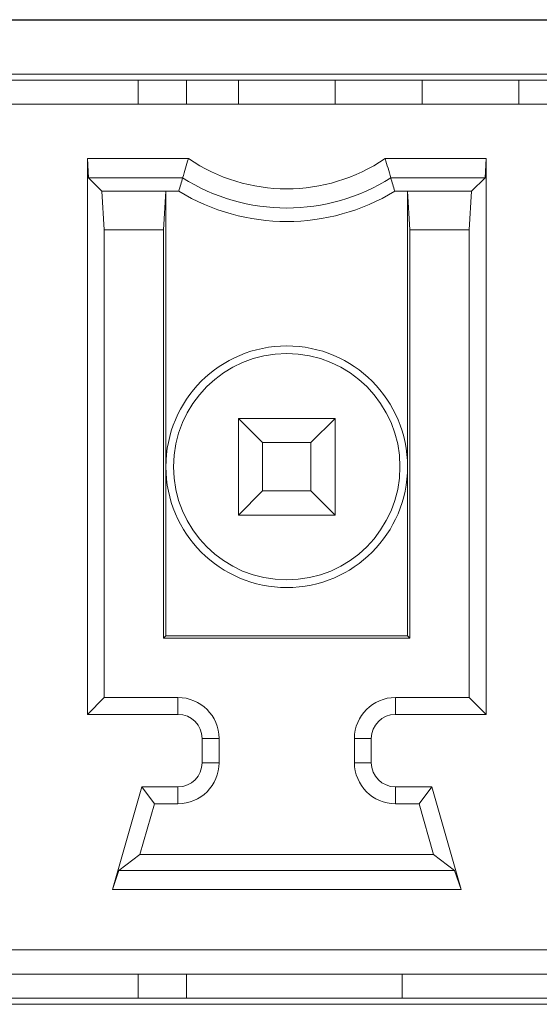
# Model space of a CAD drawing. Units: inches. Extents: x 73 to 576, y 160 to 522.
# Drawn here: x 253 to 256, y 271 to 277 of the extents above; entities that cross this region are included whole.
import ezdxf

# ---------------------------------------------------------------- set-up
doc = ezdxf.new("R2010")
doc.units = ezdxf.units.IN
doc.header["$MEASUREMENT"] = 0
for name, color, linetype in [('1-2-17-08-00DXF_CONTINUOUS_LINE', 7, 'Continuous'), ('1-2-17-08-01DXF_CONTINUOUS_LINE', 7, 'Continuous'), ('DH3-X393-200DXF_CONTINUOUS_LINE', 7, 'Continuous')]:
    doc.layers.add(name, color=color, linetype=linetype)

# ---------------------------------------------------------------- blocks, each defined once
blk = doc.blocks.new('block 2461')
at = {"layer": 'DH3-X393-200DXF_CONTINUOUS_LINE', "color": 7, "lineweight": 9, "true_color": 0xffffff}
blk.add_lwpolyline([(234.6621, 271.255), (270.2756, 271.255)], dxfattribs=at)
blk = doc.blocks.new('block 2486')
at = {"layer": 'DH3-X393-200DXF_CONTINUOUS_LINE', "color": 7, "lineweight": 9, "true_color": 0xffffff}
blk.add_lwpolyline([(152.5837, 276.7901), (304.7966, 276.7901)], dxfattribs=at)
blk = doc.blocks.new('block 2487')
at = {"layer": 'DH3-X393-200DXF_CONTINUOUS_LINE', "color": 7, "lineweight": 25, "true_color": 0xffffff}
blk.add_lwpolyline([(152.2323, 277.1542), (305.148, 277.1542)], dxfattribs=at)
blk = doc.blocks.new('block 2561')
at = {"layer": 'DH3-X393-200DXF_CONTINUOUS_LINE', "color": 7, "lineweight": 9, "true_color": 0xffffff}
blk.add_lwpolyline([(255.0212, 271.255), (255.0225, 271.4007)], dxfattribs=at)
blk = doc.blocks.new('block 10115')
at = {"layer": '1-2-17-08-00DXF_CONTINUOUS_LINE', "color": 7, "lineweight": 9, "true_color": 0xffffff}
blk.add_lwpolyline([(253.4302, 276.7901), (253.4302, 276.6444)], dxfattribs=at)
blk = doc.blocks.new('block 10116')
at = {"layer": '1-2-17-08-00DXF_CONTINUOUS_LINE', "color": 7, "lineweight": 9, "true_color": 0xffffff}
blk.add_lwpolyline([(253.4302, 271.4007), (253.4302, 271.255)], dxfattribs=at)
blk = doc.blocks.new('block 10117')
at = {"layer": '1-2-17-08-00DXF_CONTINUOUS_LINE', "color": 7, "lineweight": 9, "true_color": 0xffffff}
blk.add_lwpolyline([(253.7215, 271.255), (253.7215, 271.4007)], dxfattribs=at)
blk = doc.blocks.new('block 10118')
at = {"layer": '1-2-17-08-00DXF_CONTINUOUS_LINE', "color": 7, "lineweight": 9, "true_color": 0xffffff}
blk.add_lwpolyline([(253.7215, 276.6444), (253.7215, 276.7901)], dxfattribs=at)
blk = doc.blocks.new('block 10119')
at = {"layer": '1-2-17-08-00DXF_CONTINUOUS_LINE', "color": 7, "lineweight": 9, "true_color": 0xffffff}
blk.add_lwpolyline([(255.1417, 276.6444), (255.1417, 276.7901)], dxfattribs=at)
blk = doc.blocks.new('block 10120')
at = {"layer": '1-2-17-08-00DXF_CONTINUOUS_LINE', "color": 7, "lineweight": 9, "true_color": 0xffffff}
blk.add_lwpolyline([(255.7243, 276.6444), (255.7243, 276.7901)], dxfattribs=at)
blk = doc.blocks.new('block 11371')
at = {"layer": '1-2-17-08-01DXF_CONTINUOUS_LINE', "color": 7, "lineweight": 9, "true_color": 0xffffff}
blk.add_lwpolyline([(270.0207, 271.2186), (252.5053, 271.2186)], dxfattribs=at)
blk = doc.blocks.new('block 11375')
at = {"layer": '1-2-17-08-01DXF_CONTINUOUS_LINE', "color": 7, "lineweight": 9, "true_color": 0xffffff}
blk.add_lwpolyline([(269.875, 271.4007), (252.6509, 271.4007)], dxfattribs=at)
blk = doc.blocks.new('block 11382')
at = {"layer": '1-2-17-08-01DXF_CONTINUOUS_LINE', "color": 7, "lineweight": 9, "true_color": 0xffffff}
blk.add_lwpolyline([(252.6509, 271.5464), (269.875, 271.5464)], dxfattribs=at)
blk = doc.blocks.new('block 11388')
at = {"layer": '1-2-17-08-01DXF_CONTINUOUS_LINE', "color": 7, "lineweight": 9, "true_color": 0xffffff}
blk.add_lwpolyline([(255.3768, 271.9105), (253.2752, 271.9105)], dxfattribs=at)
blk = doc.blocks.new('block 11412')
at = {"layer": '1-2-17-08-01DXF_CONTINUOUS_LINE', "color": 7, "lineweight": 9, "true_color": 0xffffff}
blk.add_lwpolyline([(255.3372, 272.0261), (253.3148, 272.0261)], dxfattribs=at)
blk = doc.blocks.new('block 11450')
at = {"layer": '1-2-17-08-01DXF_CONTINUOUS_LINE', "color": 7, "lineweight": 9, "true_color": 0xffffff}
blk.add_lwpolyline([(253.4412, 272.1214), (255.2108, 272.1214)], dxfattribs=at)
blk = doc.blocks.new('block 11471')
at = {"layer": '1-2-17-08-01DXF_CONTINUOUS_LINE', "color": 7, "lineweight": 9, "true_color": 0xffffff}
blk.add_lwpolyline([(255.1233, 272.4278), (254.9815, 272.4278)], dxfattribs=at)
blk = doc.blocks.new('block 11472')
at = {"layer": '1-2-17-08-01DXF_CONTINUOUS_LINE', "color": 7, "lineweight": 9, "true_color": 0xffffff}
blk.add_lwpolyline([(253.6706, 272.4278), (253.5288, 272.4278)], dxfattribs=at)
blk = doc.blocks.new('block 11547')
at = {"layer": '1-2-17-08-01DXF_CONTINUOUS_LINE', "color": 7, "lineweight": 9, "true_color": 0xffffff}
blk.add_lwpolyline([(253.4521, 272.5295), (253.6706, 272.5295)], dxfattribs=at)
blk = doc.blocks.new('block 11548')
at = {"layer": '1-2-17-08-01DXF_CONTINUOUS_LINE', "color": 7, "lineweight": 9, "true_color": 0xffffff}
blk.add_lwpolyline([(254.9815, 272.5295), (255.2, 272.5295)], dxfattribs=at)
blk = doc.blocks.new('block 11564')
at = {"layer": '1-2-17-08-01DXF_CONTINUOUS_LINE', "color": 7, "lineweight": 9, "true_color": 0xffffff}
blk.add_lwpolyline([(253.9179, 272.6752), (253.8162, 272.6752)], dxfattribs=at)
blk = doc.blocks.new('block 11601')
at = {"layer": '1-2-17-08-01DXF_CONTINUOUS_LINE', "color": 7, "lineweight": 9, "true_color": 0xffffff}
blk.add_lwpolyline([(254.7341, 272.6752), (254.8358, 272.6752)], dxfattribs=at)
blk = doc.blocks.new('block 11612')
at = {"layer": '1-2-17-08-01DXF_CONTINUOUS_LINE', "color": 7, "lineweight": 9, "true_color": 0xffffff}
blk.add_lwpolyline([(253.9179, 272.8209), (253.8162, 272.8209)], dxfattribs=at)
blk = doc.blocks.new('block 11649')
at = {"layer": '1-2-17-08-01DXF_CONTINUOUS_LINE', "color": 7, "lineweight": 9, "true_color": 0xffffff}
blk.add_lwpolyline([(254.7341, 272.8209), (254.8358, 272.8209)], dxfattribs=at)
blk = doc.blocks.new('block 11728')
at = {"layer": '1-2-17-08-01DXF_CONTINUOUS_LINE', "color": 7, "lineweight": 9, "true_color": 0xffffff}
blk.add_lwpolyline([(253.4412, 272.1214), (253.3148, 272.0261)], dxfattribs=at)
blk = doc.blocks.new('block 11739')
at = {"layer": '1-2-17-08-01DXF_CONTINUOUS_LINE', "color": 7, "lineweight": 9, "true_color": 0xffffff}
blk.add_lwpolyline([(255.5277, 272.9665), (254.9815, 272.9665)], dxfattribs=at)
blk = doc.blocks.new('block 11740')
at = {"layer": '1-2-17-08-01DXF_CONTINUOUS_LINE', "color": 7, "lineweight": 9, "true_color": 0xffffff}
blk.add_lwpolyline([(253.6706, 272.9665), (253.1243, 272.9665)], dxfattribs=at)
blk = doc.blocks.new('block 11815')
at = {"layer": '1-2-17-08-01DXF_CONTINUOUS_LINE', "color": 7, "lineweight": 9, "true_color": 0xffffff}
blk.add_lwpolyline([(253.226, 273.0682), (253.6706, 273.0682)], dxfattribs=at)
blk = doc.blocks.new('block 11816')
at = {"layer": '1-2-17-08-01DXF_CONTINUOUS_LINE', "color": 7, "lineweight": 9, "true_color": 0xffffff}
blk.add_lwpolyline([(254.9815, 273.0682), (255.426, 273.0682)], dxfattribs=at)
blk = doc.blocks.new('block 11829')
at = {"layer": '1-2-17-08-01DXF_CONTINUOUS_LINE', "color": 7, "lineweight": 9, "true_color": 0xffffff}
blk.add_lwpolyline([(255.0683, 273.4259), (253.5837, 273.4259)], dxfattribs=at)
blk = doc.blocks.new('block 11868')
at = {"layer": '1-2-17-08-01DXF_CONTINUOUS_LINE', "color": 7, "lineweight": 9, "true_color": 0xffffff}
blk.add_lwpolyline([(253.5977, 273.4399), (255.0543, 273.4399)], dxfattribs=at)
blk = doc.blocks.new('block 11878')
at = {"layer": '1-2-17-08-01DXF_CONTINUOUS_LINE', "color": 7, "lineweight": 9, "true_color": 0xffffff}
blk.add_lwpolyline([(254.6173, 274.1682), (254.0347, 274.1682)], dxfattribs=at)
blk = doc.blocks.new('block 11902')
at = {"layer": '1-2-17-08-01DXF_CONTINUOUS_LINE', "color": 7, "lineweight": 9, "true_color": 0xffffff}
blk.add_lwpolyline([(254.4717, 274.3139), (254.1804, 274.3139)], dxfattribs=at)
blk = doc.blocks.new('block 11939')
at = {"layer": '1-2-17-08-01DXF_CONTINUOUS_LINE', "color": 7, "lineweight": 9, "true_color": 0xffffff}
blk.add_lwpolyline([(254.1804, 274.6052), (254.4717, 274.6052)], dxfattribs=at)
blk = doc.blocks.new('block 11950')
at = {"layer": '1-2-17-08-01DXF_CONTINUOUS_LINE', "color": 7, "lineweight": 9, "true_color": 0xffffff}
blk.add_lwpolyline([(254.6173, 274.7508), (254.0347, 274.7508)], dxfattribs=at)
blk = doc.blocks.new('block 12005')
at = {"layer": '1-2-17-08-01DXF_CONTINUOUS_LINE', "color": 7, "lineweight": 9, "true_color": 0xffffff}
blk.add_lwpolyline([(253.226, 275.8872), (253.5837, 275.8872)], dxfattribs=at)
blk = doc.blocks.new('block 12006')
at = {"layer": '1-2-17-08-01DXF_CONTINUOUS_LINE', "color": 7, "lineweight": 9, "true_color": 0xffffff}
blk.add_lwpolyline([(255.0683, 275.8872), (255.426, 275.8872)], dxfattribs=at)
blk = doc.blocks.new('block 12029')
at = {"layer": '1-2-17-08-01DXF_CONTINUOUS_LINE', "color": 7, "lineweight": 9, "true_color": 0xffffff}
blk.add_lwpolyline([(253.6755, 276.1197), (253.5977, 276.1197)], dxfattribs=at)
blk = doc.blocks.new('block 12038')
at = {"layer": '1-2-17-08-01DXF_CONTINUOUS_LINE', "color": 7, "lineweight": 9, "true_color": 0xffffff}
blk.add_lwpolyline([(253.5977, 276.1197), (253.2121, 276.1197)], dxfattribs=at)
blk = doc.blocks.new('block 12069')
at = {"layer": '1-2-17-08-01DXF_CONTINUOUS_LINE', "color": 7, "lineweight": 9, "true_color": 0xffffff}
blk.add_lwpolyline([(254.9765, 276.1197), (255.44, 276.1197)], dxfattribs=at)
blk = doc.blocks.new('block 12098')
at = {"layer": '1-2-17-08-01DXF_CONTINUOUS_LINE', "color": 7, "lineweight": 9, "true_color": 0xffffff}
blk.add_lwpolyline([(255.5213, 276.2011), (254.9533, 276.2011)], dxfattribs=at)
blk = doc.blocks.new('block 12135')
at = {"layer": '1-2-17-08-01DXF_CONTINUOUS_LINE', "color": 7, "lineweight": 9, "true_color": 0xffffff}
blk.add_lwpolyline([(253.1307, 276.2011), (253.6987, 276.2011)], dxfattribs=at)
blk = doc.blocks.new('block 12185')
at = {"layer": '1-2-17-08-01DXF_CONTINUOUS_LINE', "color": 7, "lineweight": 9, "true_color": 0xffffff}
blk.add_lwpolyline([(253.1243, 276.3167), (253.7332, 276.3167)], dxfattribs=at)
blk = doc.blocks.new('block 12186')
at = {"layer": '1-2-17-08-01DXF_CONTINUOUS_LINE', "color": 7, "lineweight": 9, "true_color": 0xffffff}
blk.add_lwpolyline([(254.9188, 276.3167), (255.5277, 276.3167)], dxfattribs=at)
blk = doc.blocks.new('block 12198')
at = {"layer": '1-2-17-08-01DXF_CONTINUOUS_LINE', "color": 7, "lineweight": 9, "true_color": 0xffffff}
blk.add_lwpolyline([(269.875, 276.6444), (252.6509, 276.6444)], dxfattribs=at)
blk = doc.blocks.new('block 12202')
at = {"layer": '1-2-17-08-01DXF_CONTINUOUS_LINE', "color": 7, "lineweight": 9, "true_color": 0xffffff}
blk.add_lwpolyline([(270.0207, 276.8265), (252.5053, 276.8265)], dxfattribs=at)
blk = doc.blocks.new('block 12277')
at = {"layer": '1-2-17-08-01DXF_CONTINUOUS_LINE', "color": 7, "lineweight": 9, "true_color": 0xffffff}
blk.add_lwpolyline([(255.5213, 276.2011), (255.44, 276.1197)], dxfattribs=at)
blk = doc.blocks.new('block 12278')
at = {"layer": '1-2-17-08-01DXF_CONTINUOUS_LINE', "color": 7, "lineweight": 9, "true_color": 0xffffff}
blk.add_lwpolyline([(254.0347, 274.1682), (254.1804, 274.3139)], dxfattribs=at)
blk = doc.blocks.new('block 12279')
at = {"layer": '1-2-17-08-01DXF_CONTINUOUS_LINE', "color": 7, "lineweight": 9, "true_color": 0xffffff}
blk.add_lwpolyline([(254.4717, 274.6052), (254.6173, 274.7508)], dxfattribs=at)
blk = doc.blocks.new('block 12280')
at = {"layer": '1-2-17-08-01DXF_CONTINUOUS_LINE', "color": 7, "lineweight": 9, "true_color": 0xffffff}
blk.add_lwpolyline([(253.226, 273.0682), (253.1243, 272.9665)], dxfattribs=at)
blk = doc.blocks.new('block 12281')
at = {"layer": '1-2-17-08-01DXF_CONTINUOUS_LINE', "color": 7, "lineweight": 9, "true_color": 0xffffff}
blk.add_lwpolyline([(253.5837, 273.4259), (253.5977, 273.4399)], dxfattribs=at)
blk = doc.blocks.new('block 12371')
at = {"layer": '1-2-17-08-01DXF_CONTINUOUS_LINE', "color": 7, "lineweight": 9, "true_color": 0xffffff}
blk.add_lwpolyline([(253.3148, 272.0261), (253.2752, 271.9105)], dxfattribs=at)
blk = doc.blocks.new('block 12372')
at = {"layer": '1-2-17-08-01DXF_CONTINUOUS_LINE', "color": 7, "lineweight": 9, "true_color": 0xffffff}
blk.add_lwpolyline([(255.1233, 272.4278), (255.2, 272.5295)], dxfattribs=at)
blk = doc.blocks.new('block 12391')
at = {"layer": '1-2-17-08-01DXF_CONTINUOUS_LINE', "color": 7, "lineweight": 9, "true_color": 0xffffff}
blk.add_lwpolyline([(255.2108, 272.1214), (255.3372, 272.0261)], dxfattribs=at)
blk = doc.blocks.new('block 12416')
at = {"layer": '1-2-17-08-01DXF_CONTINUOUS_LINE', "color": 7, "lineweight": 9, "true_color": 0xffffff}
blk.add_lwpolyline([(253.2121, 276.1197), (253.226, 275.8872)], dxfattribs=at)
blk = doc.blocks.new('block 12417')
at = {"layer": '1-2-17-08-01DXF_CONTINUOUS_LINE', "color": 7, "lineweight": 9, "true_color": 0xffffff}
blk.add_lwpolyline([(255.0683, 275.8872), (255.0543, 276.1197)], dxfattribs=at)
blk = doc.blocks.new('block 12418')
at = {"layer": '1-2-17-08-01DXF_CONTINUOUS_LINE', "color": 7, "lineweight": 9, "true_color": 0xffffff}
blk.add_lwpolyline([(253.1307, 276.2011), (253.1243, 276.3167)], dxfattribs=at)
blk = doc.blocks.new('block 12439')
at = {"layer": '1-2-17-08-01DXF_CONTINUOUS_LINE', "color": 7, "lineweight": 9, "true_color": 0xffffff}
blk.add_lwpolyline([(253.1243, 272.9665), (253.1243, 276.3167)], dxfattribs=at)
blk = doc.blocks.new('block 12440')
at = {"layer": '1-2-17-08-01DXF_CONTINUOUS_LINE', "color": 7, "lineweight": 9, "true_color": 0xffffff}
blk.add_lwpolyline([(253.226, 275.8872), (253.226, 273.0682)], dxfattribs=at)
blk = doc.blocks.new('block 12441')
at = {"layer": '1-2-17-08-01DXF_CONTINUOUS_LINE', "color": 7, "lineweight": 9, "true_color": 0xffffff}
blk.add_lwpolyline([(253.5837, 275.8872), (253.5837, 273.4259)], dxfattribs=at)
blk = doc.blocks.new('block 12442')
at = {"layer": '1-2-17-08-01DXF_CONTINUOUS_LINE', "color": 7, "lineweight": 9, "true_color": 0xffffff}
blk.add_lwpolyline([(253.5977, 276.1197), (253.5977, 273.4399)], dxfattribs=at)
blk = doc.blocks.new('block 12443')
at = {"layer": '1-2-17-08-01DXF_CONTINUOUS_LINE', "color": 7, "lineweight": 9, "true_color": 0xffffff}
blk.add_lwpolyline([(253.6706, 273.0682), (253.6706, 272.9665)], dxfattribs=at)
blk = doc.blocks.new('block 12444')
at = {"layer": '1-2-17-08-01DXF_CONTINUOUS_LINE', "color": 7, "lineweight": 9, "true_color": 0xffffff}
blk.add_lwpolyline([(253.6706, 272.4278), (253.6706, 272.5295)], dxfattribs=at)
blk = doc.blocks.new('block 12445')
at = {"layer": '1-2-17-08-01DXF_CONTINUOUS_LINE', "color": 7, "lineweight": 9, "true_color": 0xffffff}
blk.add_lwpolyline([(253.8162, 272.6752), (253.8162, 272.8209)], dxfattribs=at)
blk = doc.blocks.new('block 12446')
at = {"layer": '1-2-17-08-01DXF_CONTINUOUS_LINE', "color": 7, "lineweight": 9, "true_color": 0xffffff}
blk.add_lwpolyline([(253.9179, 272.8209), (253.9179, 272.6752)], dxfattribs=at)
blk = doc.blocks.new('block 12447')
at = {"layer": '1-2-17-08-01DXF_CONTINUOUS_LINE', "color": 7, "lineweight": 9, "true_color": 0xffffff}
blk.add_lwpolyline([(254.0347, 274.1682), (254.0347, 274.7508)], dxfattribs=at)
blk = doc.blocks.new('block 12448')
at = {"layer": '1-2-17-08-01DXF_CONTINUOUS_LINE', "color": 7, "lineweight": 9, "true_color": 0xffffff}
blk.add_lwpolyline([(254.0347, 276.6444), (254.0347, 276.7901)], dxfattribs=at)
blk = doc.blocks.new('block 12449')
at = {"layer": '1-2-17-08-01DXF_CONTINUOUS_LINE', "color": 7, "lineweight": 9, "true_color": 0xffffff}
blk.add_lwpolyline([(254.1804, 274.3139), (254.1804, 274.6052)], dxfattribs=at)
blk = doc.blocks.new('block 12450')
at = {"layer": '1-2-17-08-01DXF_CONTINUOUS_LINE', "color": 7, "lineweight": 9, "true_color": 0xffffff}
blk.add_lwpolyline([(254.4717, 274.3139), (254.4717, 274.6052)], dxfattribs=at)
blk = doc.blocks.new('block 12451')
at = {"layer": '1-2-17-08-01DXF_CONTINUOUS_LINE', "color": 7, "lineweight": 9, "true_color": 0xffffff}
blk.add_lwpolyline([(254.6173, 274.1682), (254.6173, 274.7508)], dxfattribs=at)
blk = doc.blocks.new('block 12452')
at = {"layer": '1-2-17-08-01DXF_CONTINUOUS_LINE', "color": 7, "lineweight": 9, "true_color": 0xffffff}
blk.add_lwpolyline([(254.6173, 276.6444), (254.6173, 276.7901)], dxfattribs=at)
blk = doc.blocks.new('block 12453')
at = {"layer": '1-2-17-08-01DXF_CONTINUOUS_LINE', "color": 7, "lineweight": 9, "true_color": 0xffffff}
blk.add_lwpolyline([(254.7341, 272.6752), (254.7341, 272.8209)], dxfattribs=at)
blk = doc.blocks.new('block 12454')
at = {"layer": '1-2-17-08-01DXF_CONTINUOUS_LINE', "color": 7, "lineweight": 9, "true_color": 0xffffff}
blk.add_lwpolyline([(254.8358, 272.8209), (254.8358, 272.6752)], dxfattribs=at)
blk = doc.blocks.new('block 12455')
at = {"layer": '1-2-17-08-01DXF_CONTINUOUS_LINE', "color": 7, "lineweight": 9, "true_color": 0xffffff}
blk.add_lwpolyline([(254.9815, 273.0682), (254.9815, 272.9665)], dxfattribs=at)
blk = doc.blocks.new('block 12456')
at = {"layer": '1-2-17-08-01DXF_CONTINUOUS_LINE', "color": 7, "lineweight": 9, "true_color": 0xffffff}
blk.add_lwpolyline([(254.9815, 272.4278), (254.9815, 272.5295)], dxfattribs=at)
blk = doc.blocks.new('block 12457')
at = {"layer": '1-2-17-08-01DXF_CONTINUOUS_LINE', "color": 7, "lineweight": 9, "true_color": 0xffffff}
blk.add_lwpolyline([(255.0543, 273.4399), (255.0543, 276.1197)], dxfattribs=at)
blk = doc.blocks.new('block 12458')
at = {"layer": '1-2-17-08-01DXF_CONTINUOUS_LINE', "color": 7, "lineweight": 9, "true_color": 0xffffff}
blk.add_lwpolyline([(255.0683, 273.4259), (255.0683, 275.8872)], dxfattribs=at)
blk = doc.blocks.new('block 12459')
at = {"layer": '1-2-17-08-01DXF_CONTINUOUS_LINE', "color": 7, "lineweight": 9, "true_color": 0xffffff}
blk.add_lwpolyline([(255.426, 275.8872), (255.426, 273.0682)], dxfattribs=at)
blk = doc.blocks.new('block 12460')
at = {"layer": '1-2-17-08-01DXF_CONTINUOUS_LINE', "color": 7, "lineweight": 9, "true_color": 0xffffff}
blk.add_lwpolyline([(255.5277, 276.3167), (255.5277, 272.9665)], dxfattribs=at)
blk = doc.blocks.new('block 12462')
at = {"layer": '1-2-17-08-01DXF_CONTINUOUS_LINE', "color": 7, "lineweight": 9, "true_color": 0xffffff}
blk.add_lwpolyline([(255.5277, 276.3167), (255.5213, 276.2011)], dxfattribs=at)
blk = doc.blocks.new('block 12464')
at = {"layer": '1-2-17-08-01DXF_CONTINUOUS_LINE', "color": 7, "lineweight": 9, "true_color": 0xffffff}
blk.add_lwpolyline([(253.5977, 276.1197), (253.5837, 275.8872)], dxfattribs=at)
blk = doc.blocks.new('block 12465')
at = {"layer": '1-2-17-08-01DXF_CONTINUOUS_LINE', "color": 7, "lineweight": 9, "true_color": 0xffffff}
blk.add_lwpolyline([(255.426, 275.8872), (255.44, 276.1197)], dxfattribs=at)
blk = doc.blocks.new('block 12466')
at = {"layer": '1-2-17-08-01DXF_CONTINUOUS_LINE', "color": 7, "lineweight": 9, "true_color": 0xffffff}
blk.add_lwpolyline([(253.4521, 272.5295), (253.2752, 271.9105)], dxfattribs=at)
blk = doc.blocks.new('block 12467')
at = {"layer": '1-2-17-08-01DXF_CONTINUOUS_LINE', "color": 7, "lineweight": 9, "true_color": 0xffffff}
blk.add_lwpolyline([(253.4412, 272.1214), (253.5288, 272.4278)], dxfattribs=at)
blk = doc.blocks.new('block 12484')
at = {"layer": '1-2-17-08-01DXF_CONTINUOUS_LINE', "color": 7, "lineweight": 9, "true_color": 0xffffff}
blk.add_lwpolyline([(255.0543, 273.4399), (255.0683, 273.4259)], dxfattribs=at)
blk = doc.blocks.new('block 12485')
at = {"layer": '1-2-17-08-01DXF_CONTINUOUS_LINE', "color": 7, "lineweight": 9, "true_color": 0xffffff}
blk.add_lwpolyline([(255.426, 273.0682), (255.5277, 272.9665)], dxfattribs=at)
blk = doc.blocks.new('block 12486')
at = {"layer": '1-2-17-08-01DXF_CONTINUOUS_LINE', "color": 7, "lineweight": 9, "true_color": 0xffffff}
blk.add_lwpolyline([(254.6173, 274.1682), (254.4717, 274.3139)], dxfattribs=at)
blk = doc.blocks.new('block 12487')
at = {"layer": '1-2-17-08-01DXF_CONTINUOUS_LINE', "color": 7, "lineweight": 9, "true_color": 0xffffff}
blk.add_lwpolyline([(254.1804, 274.6052), (254.0347, 274.7508)], dxfattribs=at)
blk = doc.blocks.new('block 12488')
at = {"layer": '1-2-17-08-01DXF_CONTINUOUS_LINE', "color": 7, "lineweight": 9, "true_color": 0xffffff}
blk.add_lwpolyline([(253.2121, 276.1197), (253.1307, 276.2011)], dxfattribs=at)
blk = doc.blocks.new('block 12494')
at = {"layer": '1-2-17-08-01DXF_CONTINUOUS_LINE', "color": 7, "lineweight": 9, "true_color": 0xffffff}
blk.add_lwpolyline([(253.5288, 272.4278), (253.4521, 272.5295)], dxfattribs=at)
blk = doc.blocks.new('block 12497')
at = {"layer": '1-2-17-08-01DXF_CONTINUOUS_LINE', "color": 7, "lineweight": 9, "true_color": 0xffffff}
blk.add_lwpolyline([(255.3372, 272.0261), (255.3768, 271.9105)], dxfattribs=at)
blk = doc.blocks.new('block 12500')
at = {"layer": '1-2-17-08-01DXF_CONTINUOUS_LINE', "color": 7, "lineweight": 9, "true_color": 0xffffff}
blk.add_lwpolyline([(255.1233, 272.4278), (255.2108, 272.1214)], dxfattribs=at)
blk = doc.blocks.new('block 12582')
at = {"layer": '1-2-17-08-01DXF_CONTINUOUS_LINE', "color": 7, "lineweight": 9, "true_color": 0xffffff}
blk.add_lwpolyline([(255.3768, 271.9105), (255.2, 272.5295)], dxfattribs=at)
blk = doc.blocks.new('block 12961')
at = {"layer": '1-2-17-08-01DXF_CONTINUOUS_LINE', "color": 7, "lineweight": 9, "true_color": 0xffffff}
blk.add_open_spline([(253.9179, 272.8209), (253.9179, 272.9575), (253.8072, 273.0682), (253.6706, 273.0682)], degree=3, dxfattribs=at)
blk = doc.blocks.new('block 12962')
at = {"layer": '1-2-17-08-01DXF_CONTINUOUS_LINE', "color": 7, "lineweight": 9, "true_color": 0xffffff}
blk.add_open_spline([(253.6706, 272.4278), (253.8072, 272.4278), (253.9179, 272.5386), (253.9179, 272.6752)], degree=3, dxfattribs=at)
blk = doc.blocks.new('block 12963')
at = {"layer": '1-2-17-08-01DXF_CONTINUOUS_LINE', "color": 7, "lineweight": 9, "true_color": 0xffffff}
blk.add_open_spline([(254.7341, 272.6752), (254.7341, 272.5386), (254.8449, 272.4278), (254.9815, 272.4278)], degree=3, dxfattribs=at)
blk = doc.blocks.new('block 12964')
at = {"layer": '1-2-17-08-01DXF_CONTINUOUS_LINE', "color": 7, "lineweight": 9, "true_color": 0xffffff}
blk.add_open_spline([(254.9815, 273.0682), (254.8449, 273.0682), (254.7341, 272.9575), (254.7341, 272.8209)], degree=3, dxfattribs=at)
blk = doc.blocks.new('block 12973')
at = {"layer": '1-2-17-08-01DXF_CONTINUOUS_LINE', "color": 7, "lineweight": 9, "true_color": 0xffffff}
blk.add_open_spline([(253.8162, 272.8209), (253.8162, 272.9013), (253.751, 272.9665), (253.6706, 272.9665)], degree=3, dxfattribs=at)
blk = doc.blocks.new('block 12974')
at = {"layer": '1-2-17-08-01DXF_CONTINUOUS_LINE', "color": 7, "lineweight": 9, "true_color": 0xffffff}
blk.add_open_spline([(253.6706, 272.5295), (253.751, 272.5295), (253.8162, 272.5948), (253.8162, 272.6752)], degree=3, dxfattribs=at)
blk = doc.blocks.new('block 12975')
at = {"layer": '1-2-17-08-01DXF_CONTINUOUS_LINE', "color": 7, "lineweight": 9, "true_color": 0xffffff}
blk.add_open_spline([(254.8358, 272.6752), (254.8358, 272.5948), (254.901, 272.5295), (254.9815, 272.5295)], degree=3, dxfattribs=at)
blk = doc.blocks.new('block 12976')
at = {"layer": '1-2-17-08-01DXF_CONTINUOUS_LINE', "color": 7, "lineweight": 9, "true_color": 0xffffff}
blk.add_open_spline([(254.9815, 272.9665), (254.901, 272.9665), (254.8358, 272.9013), (254.8358, 272.8209)], degree=3, dxfattribs=at)
blk = doc.blocks.new('block 13033')
at = {"layer": '1-2-17-08-01DXF_CONTINUOUS_LINE', "color": 7, "lineweight": 9, "true_color": 0xffffff}
blk.add_open_spline([(254.9765, 276.1197), (254.9689, 276.1469), (254.9612, 276.174), (254.9533, 276.2011)], degree=3, dxfattribs=at)
blk = doc.blocks.new('block 13036')
at = {"layer": '1-2-17-08-01DXF_CONTINUOUS_LINE', "color": 7, "lineweight": 9, "true_color": 0xffffff}
blk.add_open_spline([(254.9533, 276.2011), (254.9421, 276.2397), (254.9306, 276.2782), (254.9188, 276.3167)], degree=3, dxfattribs=at)
blk = doc.blocks.new('block 13073')
at = {"layer": '1-2-17-08-01DXF_CONTINUOUS_LINE', "color": 7, "lineweight": 9, "true_color": 0xffffff}
blk.add_open_spline([(253.5977, 274.4595), (253.5977, 274.8617), (253.9238, 275.1878), (254.326, 275.1878), (254.7282, 275.1878), (255.0543, 274.8617), (255.0543, 274.4595), (255.0543, 274.0573), (254.7282, 273.7312), (254.326, 273.7312), (253.9238, 273.7312), (253.5977, 274.0573), (253.5977, 274.4595), (253.5977, 274.4595), (253.5977, 274.4595), (253.5977, 274.4595)], degree=3, knots=[0, 0, 0, 0, 1, 1, 1, 2, 2, 2, 3, 3, 3, 4, 4, 4, 5, 5, 5, 5], dxfattribs=at)
blk = doc.blocks.new('block 13077')
at = {"layer": '1-2-17-08-01DXF_CONTINUOUS_LINE', "color": 7, "lineweight": 9, "true_color": 0xffffff}
blk.add_open_spline([(253.6435, 274.4595), (253.6435, 274.8364), (253.9491, 275.142), (254.326, 275.142), (254.7029, 275.142), (255.0085, 274.8364), (255.0085, 274.4595), (255.0085, 274.0826), (254.7029, 273.777), (254.326, 273.777), (253.9491, 273.777), (253.6435, 274.0826), (253.6435, 274.4595), (253.6435, 274.4595), (253.6435, 274.4595), (253.6435, 274.4595)], degree=3, knots=[0, 0, 0, 0, 1, 1, 1, 2, 2, 2, 3, 3, 3, 4, 4, 4, 5, 5, 5, 5], dxfattribs=at)
blk = doc.blocks.new('block 13081')
at = {"layer": '1-2-17-08-01DXF_CONTINUOUS_LINE', "color": 7, "lineweight": 9, "true_color": 0xffffff}
blk.add_open_spline([(253.6987, 276.2011), (253.6909, 276.174), (253.6831, 276.1469), (253.6755, 276.1197)], degree=3, dxfattribs=at)
blk = doc.blocks.new('block 13088')
at = {"layer": '1-2-17-08-01DXF_CONTINUOUS_LINE', "color": 7, "lineweight": 9, "true_color": 0xffffff}
blk.add_open_spline([(253.7332, 276.3167), (253.7214, 276.2782), (253.7099, 276.2397), (253.6987, 276.2011)], degree=3, dxfattribs=at)
blk = doc.blocks.new('block 13101')
at = {"layer": '1-2-17-08-01DXF_CONTINUOUS_LINE', "color": 7, "lineweight": 9, "true_color": 0xffffff}
blk.add_open_spline([(253.6755, 276.1197), (254.0752, 275.8769), (254.5768, 275.8769), (254.9765, 276.1197)], degree=3, dxfattribs=at)
blk = doc.blocks.new('block 13107')
at = {"layer": '1-2-17-08-01DXF_CONTINUOUS_LINE', "color": 7, "lineweight": 9, "true_color": 0xffffff}
blk.add_open_spline([(253.6987, 276.2011), (254.0817, 275.9583), (254.5703, 275.9583), (254.9533, 276.2011)], degree=3, dxfattribs=at)
blk = doc.blocks.new('block 13113')
at = {"layer": '1-2-17-08-01DXF_CONTINUOUS_LINE', "color": 7, "lineweight": 9, "true_color": 0xffffff}
blk.add_open_spline([(253.7332, 276.3167), (254.0911, 276.0739), (254.5609, 276.0739), (254.9188, 276.3167)], degree=3, dxfattribs=at)

msp = doc.modelspace()

# ---------------------------------------------------------------- block references
at = {"layer": '1-2-17-08-00DXF_CONTINUOUS_LINE'}
for name in ['block 10115', 'block 10118', 'block 10119', 'block 10120', 'block 10116', 'block 10117']:
    msp.add_blockref(name, (0, 0), dxfattribs=at)
at = {"layer": '1-2-17-08-01DXF_CONTINUOUS_LINE'}
for name in ['block 12202', 'block 12448', 'block 12452', 'block 12198', 'block 12185', 'block 12418', 'block 12439', 'block 13088', 'block 13113', 'block 12186', 'block 13036', 'block 12462', 'block 12460', 'block 12135', 'block 12488', 'block 13081', 'block 13107', 'block 12098', 'block 13033', 'block 12277', 'block 12038', 'block 12416', 'block 12464', 'block 12029', 'block 12442', 'block 13101', 'block 12069', 'block 12417', 'block 12457', 'block 12465', 'block 12005', 'block 12440', 'block 12441', 'block 12006', 'block 12458', 'block 12459', 'block 13073', 'block 13077', 'block 11950', 'block 12447', 'block 12487', 'block 12279', 'block 12451', 'block 11939', 'block 12449', 'block 12450', 'block 12278', 'block 11902', 'block 12486', 'block 11878', 'block 12281', 'block 11829', 'block 11868', 'block 12484', 'block 12280', 'block 11815', 'block 12443', 'block 12961', 'block 12964', 'block 11816', 'block 12455', 'block 12485', 'block 11740', 'block 12973', 'block 12976', 'block 11739', 'block 11612', 'block 12445', 'block 12446', 'block 11649', 'block 12453', 'block 12454', 'block 12962', 'block 12974', 'block 11564', 'block 11601', 'block 12963', 'block 12975', 'block 12466', 'block 11547', 'block 12494', 'block 12444', 'block 11548', 'block 12456', 'block 12372', 'block 12582', 'block 12467', 'block 11472', 'block 11471', 'block 12500', 'block 11728', 'block 11450', 'block 12391', 'block 12371', 'block 11412', 'block 12497', 'block 11388', 'block 11382', 'block 11375', 'block 11371']:
    msp.add_blockref(name, (0, 0), dxfattribs=at)
at = {"layer": 'DH3-X393-200DXF_CONTINUOUS_LINE'}
for name in ['block 2487', 'block 2486', 'block 2561', 'block 2461']:
    msp.add_blockref(name, (0, 0), dxfattribs=at)

doc.saveas('drawing.dxf')
